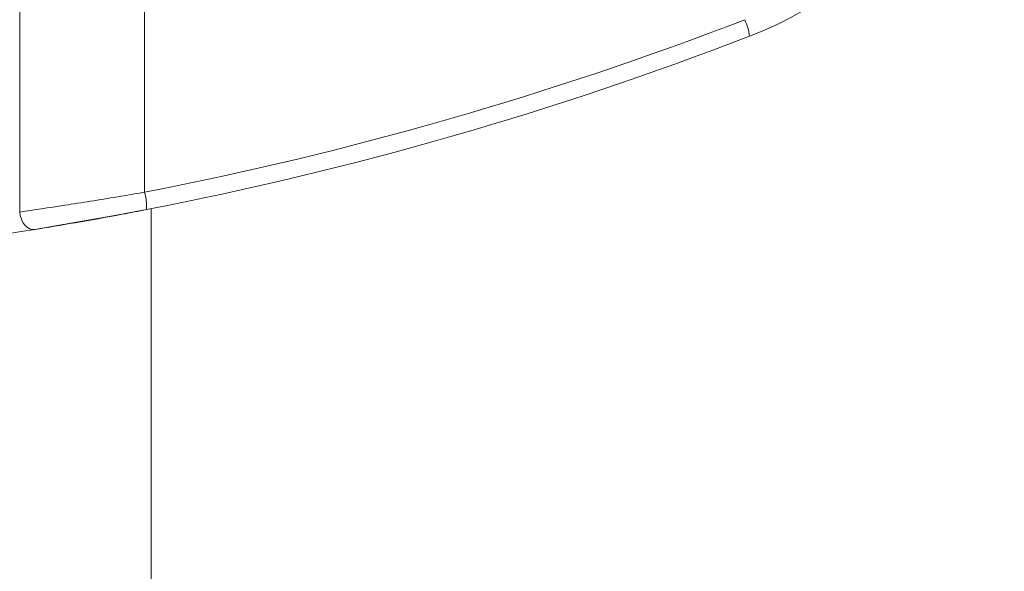
# Model space of a CAD drawing. Units: millimetres. Extents: x -45896 to -40646, y -1091 to 6334.
# Drawn here: x -45176 to -45131, y 3825 to 3850 of the extents above; entities that cross this region are included whole.
import ezdxf

# ---------------------------------------------------------------- set-up
doc = ezdxf.new("R2010")
doc.units = ezdxf.units.MM
doc.header["$LTSCALE"] = 3
doc.layers.get('0').update_dxf_attribs({"lineweight": 15})

msp = doc.modelspace()

# ---------------------------------------------------------------- linework, layer by layer
at = {"color": 7, "linetype": 'Continuous', "lineweight": 15}
for p, q in [((-45175.64, 3890.529), (-45175.64, 3841.037)), ((-45169.988, 3889.635), (-45169.988, 3841.931)), ((-45169.903, 3841.146), (-45171.42, 3840.859)), ((-45169.7, 3841.185), (-45169.7, 3758.366))]:
    msp.add_line(p, q, dxfattribs=at)
at = {"color": 7, "linetype": 'Continuous', "lineweight": 15, "flags": 128}
for points in [[(-45174.96, 3840.247), (-45175.076, 3840.247), (-45175.192, 3840.281), (-45175.304, 3840.348), (-45175.406, 3840.445), (-45175.494, 3840.569), (-45175.565, 3840.713), (-45175.614, 3840.872), (-45175.64, 3841.037)], [(-45174.96, 3840.247), (-45174.274, 3840.36), (-45171.42, 3840.859)]]:
    msp.add_lwpolyline(points, dxfattribs=at)
at = {"color": 7, "linetype": 'Continuous', "lineweight": 15}
for centre, radius, start, end in [((-45149.101, 3865.783), 18, 291.0964, 68.9036), ((-45200.53, 3999.265), 160.271, 280.98586, 291.09645), ((-45145.104, 3848.661), 2.504, 7.5386, 25.4241), ((-45200.598, 3999.265), 161.071, 280.98586, 291.09645), ((-45172.332, 3841.279), 2.433, 356.8577, 15.5434), ((-45200.598, 3999.265), 161.071, 272.11167, 279.1585)]:
    msp.add_arc(centre, radius, start, end, dxfattribs=at)
for points, knots in [([(-45175.64, 3841.037), (-45174.986, 3841.133), (-45173.678, 3841.324), (-45171.624, 3841.652), (-45170.399, 3841.861), (-45169.988, 3841.931)], [0, 0, 0, 0, 0.399759, 0.798906, 1, 1, 1, 1]), ([(-45169.903, 3841.146), (-45170.27, 3841.075), (-45171.366, 3840.865), (-45173.202, 3840.536), (-45174.375, 3840.344), (-45174.96, 3840.247)], [0, 0, 0, 0, 0.201426, 0.600872, 1, 1, 1, 1])]:
    msp.add_open_spline(points, degree=3, knots=knots, dxfattribs=at)

doc.saveas('drawing.dxf')
